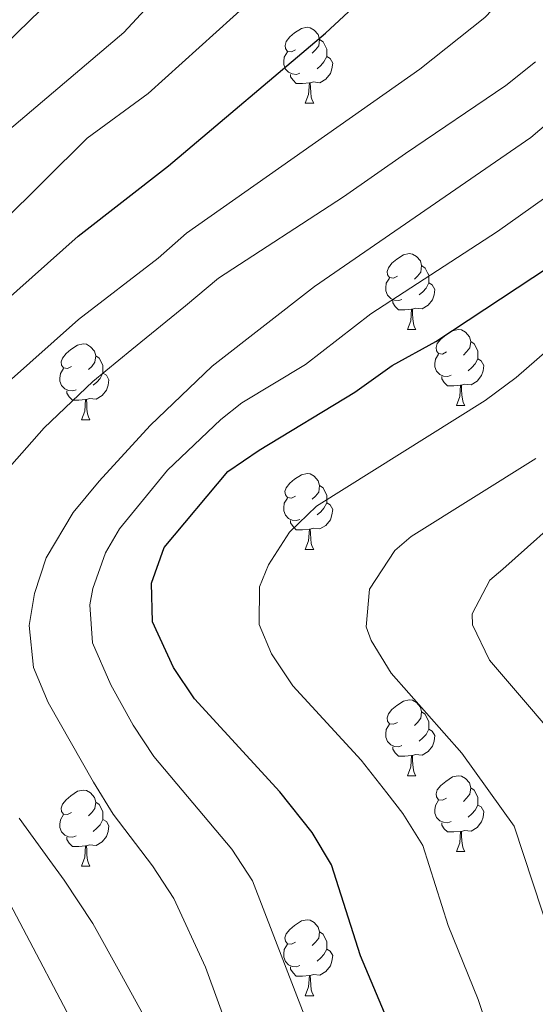
# Model space of a CAD drawing. Units: metres. Extents: x 667564 to 672091, y 4746274 to 4749353.
# Drawn here: x 669113 to 669181, y 4748105 to 4748235 of the extents above; entities that cross this region are included whole.
import ezdxf

# ---------------------------------------------------------------- set-up
doc = ezdxf.new("R2010")
doc.units = ezdxf.units.M
doc.header["$MEASUREMENT"] = 0
for name, color, linetype, lineweight in [('Level 36', 19, 'Continuous', 40), ('Level 4', 36, 'Continuous', 30), ('Level 5', 36, 'Continuous', 0)]:
    doc.layers.add(name, color=color, linetype=linetype, lineweight=lineweight)

msp = doc.modelspace()

# ---------------------------------------------------------------- linework, layer by layer
at = {"layer": 'Level 36', "color": 92, "linetype": 'Continuous', "lineweight": 0}
for points in [[(669149.8, 4748230.98), (669149.26, 4748230.72), (669148.74, 4748230.77), (669148.47, 4748231.14), (669148.42, 4748231.57), (669148.58, 4748232.09), (669149.06, 4748232.68), (669149.69, 4748233.21), (669150.59, 4748233.8), (669151.34, 4748233.96), (669151.76, 4748233.9), (669152.29, 4748233.59), (669152.82, 4748233), (669152.98, 4748232.36), (669152.87, 4748231.51), (669152.44, 4748230.98), (669152.02, 4748230.56)], [(669152.98, 4748232.36), (669153.46, 4748232.05), (669153.77, 4748231.41), (669153.93, 4748231.09), (669153.93, 4748230.51), (669153.93, 4748230.08), (669153.56, 4748229.39), (669153.14, 4748228.91), (669152.66, 4748228.49)], [(669150.38, 4748227.9), (669149.96, 4748227.74), (669149.37, 4748227.8), (669148.9, 4748228.01), (669148.47, 4748228.44), (669148.26, 4748229.02), (669148.26, 4748229.44), (669148.31, 4748230.03), (669148.74, 4748230.72)], [(669153.93, 4748230.08), (669154.38, 4748229.83), (669154.73, 4748229.22), (669154.62, 4748228.49), (669154.41, 4748227.85), (669153.82, 4748227.11), (669153.03, 4748226.63), (669152.18, 4748226.74), (669151.75, 4748226.61)], [(669151.64, 4748226.61), (669150.75, 4748226.52), (669149.9, 4748226.52), (669149.48, 4748226.95), (669149.16, 4748227.43), (669149.16, 4748227.74)], [(669151.1, 4748223.92), (669151.53, 4748225.08), (669151.64, 4748226.61), (669151.75, 4748226.61), (669151.78, 4748226.02), (669151.82, 4748225.34), (669151.89, 4748224.72), (669152, 4748224.32), (669152.22, 4748223.92)], [(669151.1, 4748223.92), (669152.22, 4748223.92)], [(669163.3, 4748201.07), (669162.77, 4748200.81), (669162.24, 4748200.87), (669161.97, 4748201.23), (669161.92, 4748201.66), (669162.08, 4748202.18), (669162.56, 4748202.77), (669163.19, 4748203.3), (669164.09, 4748203.89), (669164.84, 4748204.05), (669165.26, 4748203.99), (669165.79, 4748203.68), (669166.32, 4748203.09), (669166.48, 4748202.45), (669166.37, 4748201.6), (669165.95, 4748201.07), (669165.53, 4748200.65)], [(669166.48, 4748202.45), (669166.96, 4748202.14), (669167.27, 4748201.5), (669167.43, 4748201.18), (669167.43, 4748200.6), (669167.43, 4748200.17), (669167.06, 4748199.48), (669166.64, 4748199.01), (669166.16, 4748198.59)], [(669163.88, 4748197.99), (669163.46, 4748197.83), (669162.87, 4748197.89), (669162.4, 4748198.11), (669161.97, 4748198.53), (669161.76, 4748199.11), (669161.76, 4748199.53), (669161.81, 4748200.12), (669162.24, 4748200.81)], [(669167.43, 4748200.17), (669167.89, 4748199.92), (669168.23, 4748199.31), (669168.12, 4748198.58), (669167.91, 4748197.95), (669167.33, 4748197.21), (669166.53, 4748196.73), (669165.68, 4748196.83), (669165.25, 4748196.7)], [(669165.14, 4748196.7), (669164.25, 4748196.61), (669163.41, 4748196.61), (669162.98, 4748197.05), (669162.66, 4748197.52), (669162.66, 4748197.83)], [(669164.6, 4748194.01), (669165.03, 4748195.17), (669165.14, 4748196.7), (669165.25, 4748196.7), (669165.29, 4748196.11), (669165.32, 4748195.43), (669165.39, 4748194.81), (669165.51, 4748194.41), (669165.72, 4748194.01)], [(669164.6, 4748194.01), (669165.72, 4748194.01)], [(669169.77, 4748191.04), (669169.24, 4748190.77), (669168.71, 4748190.83), (669168.45, 4748191.2), (669168.39, 4748191.63), (669168.55, 4748192.15), (669169.03, 4748192.74), (669169.67, 4748193.27), (669170.57, 4748193.85), (669171.31, 4748194.01), (669171.74, 4748193.96), (669172.27, 4748193.65), (669172.8, 4748193.06), (669172.96, 4748192.42), (669172.85, 4748191.57), (669172.42, 4748191.04), (669172, 4748190.61)], [(669120.22, 4748189.13), (669119.69, 4748188.87), (669119.16, 4748188.93), (669118.89, 4748189.29), (669118.84, 4748189.72), (669119, 4748190.24), (669119.48, 4748190.83), (669120.11, 4748191.37), (669121.01, 4748191.95), (669121.76, 4748192.11), (669122.18, 4748192.05), (669122.71, 4748191.74), (669123.24, 4748191.15), (669123.4, 4748190.51), (669123.29, 4748189.67), (669122.87, 4748189.13), (669122.45, 4748188.71)], [(669172.96, 4748192.42), (669173.43, 4748192.11), (669173.75, 4748191.47), (669173.91, 4748191.15), (669173.91, 4748190.57), (669173.91, 4748190.14), (669173.54, 4748189.45), (669173.12, 4748188.97), (669172.64, 4748188.55)], [(669123.4, 4748190.51), (669123.88, 4748190.2), (669124.19, 4748189.56), (669124.35, 4748189.24), (669124.35, 4748188.66), (669124.35, 4748188.23), (669123.98, 4748187.55), (669123.56, 4748187.07), (669123.08, 4748186.65)], [(669170.36, 4748187.96), (669169.93, 4748187.8), (669169.35, 4748187.86), (669168.87, 4748188.07), (669168.45, 4748188.49), (669168.23, 4748189.08), (669168.23, 4748189.5), (669168.29, 4748190.09), (669168.71, 4748190.77)], [(669173.91, 4748190.14), (669174.36, 4748189.89), (669174.71, 4748189.27), (669174.6, 4748188.55), (669174.39, 4748187.91), (669173.8, 4748187.17), (669173.01, 4748186.69), (669172.16, 4748186.79), (669171.73, 4748186.67)], [(669120.8, 4748186.05), (669120.38, 4748185.89), (669119.79, 4748185.95), (669119.32, 4748186.17), (669118.89, 4748186.59), (669118.68, 4748187.17), (669118.68, 4748187.59), (669118.73, 4748188.18), (669119.16, 4748188.87)], [(669124.35, 4748188.23), (669124.81, 4748187.99), (669125.15, 4748187.37), (669125.04, 4748186.65), (669124.83, 4748186.01), (669124.25, 4748185.27), (669123.45, 4748184.79), (669122.6, 4748184.89), (669122.17, 4748184.76)], [(669171.62, 4748186.67), (669170.73, 4748186.58), (669169.88, 4748186.58), (669169.46, 4748187.01), (669169.14, 4748187.49), (669169.14, 4748187.8)], [(669171.07, 4748183.98), (669171.51, 4748185.14), (669171.62, 4748186.67), (669171.73, 4748186.67), (669171.76, 4748186.08), (669171.8, 4748185.39), (669171.87, 4748184.78), (669171.98, 4748184.38), (669172.2, 4748183.98)], [(669122.06, 4748184.76), (669121.17, 4748184.67), (669120.33, 4748184.67), (669119.9, 4748185.11), (669119.58, 4748185.58), (669119.58, 4748185.89)], [(669121.52, 4748182.07), (669121.95, 4748183.23), (669122.06, 4748184.76), (669122.17, 4748184.76), (669122.21, 4748184.17), (669122.24, 4748183.49), (669122.31, 4748182.87), (669122.43, 4748182.47), (669122.64, 4748182.07)], [(669171.07, 4748183.98), (669172.2, 4748183.98)], [(669121.52, 4748182.07), (669122.64, 4748182.07)], [(669149.79, 4748171.99), (669149.26, 4748171.73), (669148.73, 4748171.78), (669148.47, 4748172.15), (669148.41, 4748172.58), (669148.57, 4748173.1), (669149.05, 4748173.69), (669149.69, 4748174.22), (669150.59, 4748174.81), (669151.33, 4748174.97), (669151.76, 4748174.91), (669152.29, 4748174.6), (669152.82, 4748174.01), (669152.98, 4748173.37), (669152.87, 4748172.52), (669152.44, 4748171.99), (669152.02, 4748171.57)], [(669152.98, 4748173.37), (669153.45, 4748173.06), (669153.77, 4748172.42), (669153.93, 4748172.1), (669153.93, 4748171.52), (669153.93, 4748171.09), (669153.56, 4748170.4), (669153.14, 4748169.92), (669152.66, 4748169.5)], [(669150.38, 4748168.91), (669149.95, 4748168.75), (669149.37, 4748168.81), (669148.89, 4748169.02), (669148.47, 4748169.45), (669148.25, 4748170.03), (669148.25, 4748170.45), (669148.31, 4748171.04), (669148.73, 4748171.73)], [(669153.93, 4748171.09), (669154.38, 4748170.84), (669154.73, 4748170.23), (669154.62, 4748169.5), (669154.41, 4748168.86), (669153.82, 4748168.12), (669153.03, 4748167.64), (669152.18, 4748167.75), (669151.75, 4748167.62)], [(669151.64, 4748167.62), (669150.75, 4748167.53), (669149.9, 4748167.53), (669149.48, 4748167.96), (669149.16, 4748168.44), (669149.16, 4748168.75)], [(669151.09, 4748164.93), (669151.53, 4748166.09), (669151.64, 4748167.62), (669151.75, 4748167.62), (669151.78, 4748167.03), (669151.82, 4748166.35), (669151.89, 4748165.73), (669152, 4748165.33), (669152.22, 4748164.93)], [(669151.09, 4748164.93), (669152.22, 4748164.93)], [(669163.3, 4748142.08), (669162.77, 4748141.82), (669162.24, 4748141.87), (669161.97, 4748142.24), (669161.92, 4748142.67), (669162.08, 4748143.19), (669162.56, 4748143.78), (669163.19, 4748144.31), (669164.09, 4748144.9), (669164.84, 4748145.06), (669165.26, 4748145), (669165.79, 4748144.69), (669166.32, 4748144.1), (669166.48, 4748143.46), (669166.37, 4748142.61), (669165.95, 4748142.08), (669165.53, 4748141.66)], [(669166.48, 4748143.46), (669166.96, 4748143.15), (669167.27, 4748142.51), (669167.43, 4748142.19), (669167.43, 4748141.61), (669167.43, 4748141.18), (669167.06, 4748140.49), (669166.64, 4748140.01), (669166.16, 4748139.59)], [(669163.88, 4748139), (669163.46, 4748138.84), (669162.87, 4748138.9), (669162.4, 4748139.11), (669161.97, 4748139.54), (669161.76, 4748140.12), (669161.76, 4748140.54), (669161.81, 4748141.13), (669162.24, 4748141.82)], [(669167.43, 4748141.18), (669167.89, 4748140.93), (669168.23, 4748140.32), (669168.12, 4748139.59), (669167.91, 4748138.95), (669167.33, 4748138.21), (669166.53, 4748137.73), (669165.68, 4748137.84), (669165.25, 4748137.71)], [(669165.14, 4748137.71), (669164.25, 4748137.62), (669163.41, 4748137.62), (669162.98, 4748138.05), (669162.66, 4748138.53), (669162.66, 4748138.84)], [(669164.6, 4748135.02), (669165.03, 4748136.18), (669165.14, 4748137.71), (669165.25, 4748137.71), (669165.29, 4748137.12), (669165.32, 4748136.44), (669165.39, 4748135.82), (669165.51, 4748135.42), (669165.72, 4748135.02)], [(669164.6, 4748135.02), (669165.72, 4748135.02)], [(669169.77, 4748132.05), (669169.24, 4748131.78), (669168.71, 4748131.84), (669168.45, 4748132.21), (669168.39, 4748132.63), (669168.55, 4748133.15), (669169.03, 4748133.75), (669169.67, 4748134.28), (669170.57, 4748134.86), (669171.31, 4748135.02), (669171.74, 4748134.97), (669172.27, 4748134.65), (669172.8, 4748134.07), (669172.96, 4748133.43), (669172.85, 4748132.58), (669172.42, 4748132.05), (669172, 4748131.62)], [(669120.22, 4748130.14), (669119.69, 4748129.88), (669119.16, 4748129.93), (669118.89, 4748130.3), (669118.84, 4748130.73), (669119, 4748131.25), (669119.48, 4748131.84), (669120.11, 4748132.37), (669121.01, 4748132.96), (669121.76, 4748133.12), (669122.18, 4748133.06), (669122.71, 4748132.75), (669123.24, 4748132.16), (669123.4, 4748131.52), (669123.29, 4748130.67), (669122.87, 4748130.14), (669122.45, 4748129.72)], [(669172.96, 4748133.43), (669173.43, 4748133.11), (669173.75, 4748132.47), (669173.91, 4748132.15), (669173.91, 4748131.57), (669173.91, 4748131.15), (669173.54, 4748130.46), (669173.12, 4748129.98), (669172.64, 4748129.56)], [(669123.4, 4748131.52), (669123.88, 4748131.21), (669124.19, 4748130.57), (669124.35, 4748130.25), (669124.35, 4748129.67), (669124.35, 4748129.24), (669123.98, 4748128.55), (669123.56, 4748128.07), (669123.08, 4748127.65)], [(669170.36, 4748128.97), (669169.93, 4748128.81), (669169.35, 4748128.87), (669168.87, 4748129.08), (669168.45, 4748129.5), (669168.23, 4748130.09), (669168.23, 4748130.51), (669168.29, 4748131.09), (669168.71, 4748131.78)], [(669173.91, 4748131.15), (669174.36, 4748130.9), (669174.71, 4748130.28), (669174.6, 4748129.56), (669174.39, 4748128.92), (669173.8, 4748128.18), (669173.01, 4748127.7), (669172.16, 4748127.8), (669171.73, 4748127.67)], [(669120.8, 4748127.06), (669120.38, 4748126.9), (669119.79, 4748126.96), (669119.32, 4748127.17), (669118.89, 4748127.6), (669118.68, 4748128.18), (669118.68, 4748128.6), (669118.73, 4748129.19), (669119.16, 4748129.88)], [(669124.35, 4748129.24), (669124.81, 4748128.99), (669125.15, 4748128.38), (669125.04, 4748127.65), (669124.83, 4748127.01), (669124.25, 4748126.27), (669123.45, 4748125.79), (669122.6, 4748125.9), (669122.17, 4748125.77)], [(669171.62, 4748127.67), (669170.73, 4748127.59), (669169.88, 4748127.59), (669169.46, 4748128.02), (669169.14, 4748128.49), (669169.14, 4748128.81)], [(669171.07, 4748124.99), (669171.51, 4748126.15), (669171.62, 4748127.67), (669171.73, 4748127.67), (669171.76, 4748127.09), (669171.8, 4748126.4), (669171.87, 4748125.79), (669171.98, 4748125.39), (669172.2, 4748124.99)], [(669122.06, 4748125.77), (669121.17, 4748125.68), (669120.33, 4748125.68), (669119.9, 4748126.11), (669119.58, 4748126.59), (669119.58, 4748126.9)], [(669121.52, 4748123.08), (669121.95, 4748124.24), (669122.06, 4748125.77), (669122.17, 4748125.77), (669122.21, 4748125.18), (669122.24, 4748124.5), (669122.31, 4748123.88), (669122.43, 4748123.48), (669122.64, 4748123.08)], [(669171.07, 4748124.99), (669172.2, 4748124.99)], [(669121.52, 4748123.08), (669122.64, 4748123.08)], [(669149.79, 4748113), (669149.26, 4748112.74), (669148.73, 4748112.79), (669148.47, 4748113.16), (669148.41, 4748113.59), (669148.57, 4748114.11), (669149.05, 4748114.7), (669149.69, 4748115.23), (669150.59, 4748115.82), (669151.33, 4748115.98), (669151.76, 4748115.92), (669152.29, 4748115.61), (669152.82, 4748115.02), (669152.98, 4748114.38), (669152.87, 4748113.53), (669152.44, 4748113), (669152.02, 4748112.58)], [(669152.98, 4748114.38), (669153.45, 4748114.07), (669153.77, 4748113.43), (669153.93, 4748113.11), (669153.93, 4748112.53), (669153.93, 4748112.1), (669153.56, 4748111.41), (669153.14, 4748110.93), (669152.66, 4748110.51)], [(669150.38, 4748109.92), (669149.95, 4748109.76), (669149.37, 4748109.82), (669148.89, 4748110.03), (669148.47, 4748110.46), (669148.25, 4748111.04), (669148.25, 4748111.46), (669148.31, 4748112.05), (669148.73, 4748112.74)], [(669153.93, 4748112.1), (669154.38, 4748111.85), (669154.73, 4748111.24), (669154.62, 4748110.51), (669154.41, 4748109.87), (669153.82, 4748109.13), (669153.03, 4748108.65), (669152.18, 4748108.76), (669151.75, 4748108.63)], [(669151.64, 4748108.63), (669150.75, 4748108.54), (669149.9, 4748108.54), (669149.48, 4748108.97), (669149.16, 4748109.45), (669149.16, 4748109.76)], [(669151.09, 4748105.94), (669151.53, 4748107.1), (669151.64, 4748108.63), (669151.75, 4748108.63), (669151.78, 4748108.04), (669151.82, 4748107.36), (669151.89, 4748106.74), (669152, 4748106.34), (669152.22, 4748105.94)], [(669151.09, 4748105.94), (669152.22, 4748105.94)]]:
    msp.add_lwpolyline(points, dxfattribs=at)
at = {"layer": 'Level 4', "color": 36, "linetype": 'Continuous', "lineweight": 30}
for points in [[(669071.47, 4748152.46, 900), (669071.85, 4748157.45, 900), (669074.16, 4748161.93, 900), (669077.57, 4748165.59, 900), (669093.88, 4748181.14, 900), (669098.75, 4748186.49, 900), (669121.08, 4748206.36, 900), (669133, 4748215.63, 900), (669153.78, 4748233.17, 900), (669158.6, 4748237.73, 900), (669171.06, 4748247.56, 900), (669174.65, 4748251.04, 900), (669176.4, 4748253.05, 900), (669179.89, 4748258.36, 900), (669186.04, 4748269.83, 900)], [(669164.94, 4748095.61, 875), (669158.38, 4748111.22, 875), (669154.58, 4748123.26, 875), (669152, 4748127.53, 875), (669147.73, 4748132.91, 875), (669136.44, 4748145.18, 875), (669133.67, 4748149.32, 875), (669130.92, 4748155.35, 875), (669130.76, 4748160.46, 875), (669132.43, 4748165.18, 875), (669140.86, 4748175.23, 875), (669144.99, 4748178.06, 875), (669157.63, 4748185.71, 875), (669162.6, 4748189.24, 875), (669168.34, 4748192.44, 875), (669183.37, 4748202.36, 875)]]:
    msp.add_polyline3d(points, dxfattribs=at)
at = {"layer": 'Level 5', "color": 36, "linetype": 'Continuous', "lineweight": 0}
for points in [[(669106.89, 4748227.31, 915), (669120.7, 4748240.7, 915), (669128.1, 4748247.42, 915), (669137.64, 4748258.8, 915), (669140.54, 4748263.72, 915), (669141.33, 4748268.65, 915), (669141.61, 4748274.15, 915), (669141.9, 4748281.78, 915), (669141.72, 4748289.83, 915), (669140.09, 4748302.76, 915), (669135.92, 4748318.49, 915), (669131.6, 4748340.1, 915)], [(669130.34, 4748225.2, 905), (669148.3, 4748241.48, 905), (669165.38, 4748255.58, 905), (669169.41, 4748260.84, 905), (669171.87, 4748265.48, 905), (669173.3, 4748269.9, 905), (669173.8, 4748274.89, 905), (669173.72, 4748277.24, 905), (669172.7, 4748287.19, 905), (669167.5, 4748311.89, 905), (669166.2, 4748316.71, 905), (669155.83, 4748340.44, 905)], [(669124.56, 4748088.23, 895), (669123.48, 4748093.18, 895), (669121.3, 4748099.98, 895), (669119.58, 4748103.81, 895), (669108.9, 4748124.06, 895), (669105.71, 4748129.03, 895), (669102.56, 4748132.92, 895), (669098.4, 4748137.45, 895), (669094.34, 4748141.01, 895), (669090.23, 4748145.54, 895), (669088.56, 4748149.93, 895), (669088.13, 4748154.92, 895), (669089.46, 4748160.24, 895), (669092.1, 4748165.4, 895), (669095.17, 4748169.52, 895), (669098.9, 4748173.84, 895), (669101.68, 4748177.99, 895), (669105.39, 4748181.36, 895), (669121.13, 4748195.33, 895), (669131.65, 4748203.43, 895), (669135.4, 4748206.75, 895), (669166.24, 4748228.42, 895), (669174.85, 4748235.25, 895), (669182.48, 4748243.3, 895)], [(669082.44, 4748095.5, 910), (669071.56, 4748113.12, 910), (669054.22, 4748139.3, 910), (669051.37, 4748147.45, 910), (669050.19, 4748154.01, 910), (669051.43, 4748158.96, 910), (669054.07, 4748162.25, 910), (669057.84, 4748165.47, 910), (669060.41, 4748169.42, 910), (669060.88, 4748170.15, 910), (669063.71, 4748173.77, 910), (669069.96, 4748178.9, 910), (669083.74, 4748191.67, 910), (669110.52, 4748219.2, 910), (669127.1, 4748233.26, 910), (669134.37, 4748241.16, 910)], [(669145.15, 4748089.89, 885), (669137.93, 4748109.72, 885), (669133.74, 4748118.8, 885), (669130.9, 4748123.13, 885), (669125.73, 4748129.92, 885), (669123.1, 4748134.16, 885), (669117.11, 4748144.72, 885), (669115.2, 4748149.35, 885), (669114.62, 4748154.86, 885), (669115.29, 4748159.09, 885), (669116.85, 4748163.83, 885), (669120.42, 4748169.8, 885), (669123.88, 4748173.96, 885), (669130.61, 4748181.33, 885), (669138.8, 4748189.17, 885), (669152.33, 4748199.69, 885), (669180.93, 4748219.37, 885), (669196.06, 4748232.29, 885)], [(669111.35, 4748175.08, 890), (669116.57, 4748181, 890), (669123.04, 4748187.15, 890), (669128.17, 4748191.38, 890), (669135.25, 4748197.15, 890), (669139.62, 4748200.78, 890), (669156.17, 4748211.53, 890), (669164.36, 4748217.26, 890), (669177.6, 4748226.27, 890), (669181.51, 4748229.39, 890)], [(669094.33, 4748098.08, 905), (669084.08, 4748113.97, 905), (669072.76, 4748129.46, 905), (669064.52, 4748142, 905), (669062.84, 4748145.53, 905), (669061.23, 4748150.69, 905), (669061.45, 4748155.71, 905), (669062.68, 4748157.25, 905), (669065.27, 4748161.52, 905), (669069.91, 4748167, 905), (669088.81, 4748186.41, 905), (669098.15, 4748196.17, 905), (669110.85, 4748207.99, 905), (669122.28, 4748219.29, 905), (669130.34, 4748225.2, 905)], [(669155.16, 4748092.43, 880), (669144.12, 4748121.11, 880), (669141.4, 4748125.3, 880), (669131.09, 4748137.55, 880), (669128.35, 4748141.71, 880), (669125.39, 4748147.02, 880), (669122.99, 4748152.61, 880), (669122.61, 4748157.62, 880), (669123.03, 4748159.77, 880), (669124.69, 4748164.47, 880), (669126.54, 4748167.65, 880), (669132.88, 4748175.41, 880), (669139.92, 4748182.12, 880), (669142.71, 4748184.3, 880), (669151.14, 4748189.4, 880), (669159.75, 4748196.07, 880), (669176.51, 4748206.97, 880), (669184.25, 4748212.46, 880)], [(669175.54, 4748100.69, 870), (669173.96, 4748105.43, 870), (669169.99, 4748115.22, 870), (669166.64, 4748125.8, 870), (669163.99, 4748130.04, 870), (669161.89, 4748132.77, 870), (669158.47, 4748137.07, 870), (669149.44, 4748146.89, 870), (669146.64, 4748151.12, 870), (669145.02, 4748155.03, 870), (669145.04, 4748160, 870), (669146.23, 4748162.89, 870), (669149.02, 4748167.22, 870), (669152.56, 4748170.66, 870), (669174.86, 4748184.63, 870), (669178.96, 4748187.68, 870), (669195.36, 4748201.93, 870)], [(669186.14, 4748105.77, 865), (669178.69, 4748128.35, 865), (669171.78, 4748138, 865), (669162.45, 4748148.59, 865), (669159.82, 4748152.92, 865), (669159.13, 4748154.7, 865), (669159.58, 4748159.68, 865), (669162.93, 4748164.8, 865), (669165.1, 4748166.63, 865), (669181.58, 4748176.95, 865)], [(669187.56, 4748136.15, 860), (669175.45, 4748150.3, 860), (669173.19, 4748154.99, 860), (669173.17, 4748156.42, 860), (669175.5, 4748160.88, 860), (669177.21, 4748162.33, 860), (669186.61, 4748170.69, 860)], [(669130.45, 4748101.99, 890), (669126.83, 4748108.66, 890), (669123.02, 4748115.48, 890), (669119.22, 4748121.21, 890), (669117.34, 4748123.8, 890), (669113.27, 4748129.42, 890)]]:
    msp.add_polyline3d(points, dxfattribs=at)

doc.saveas('drawing.dxf')
